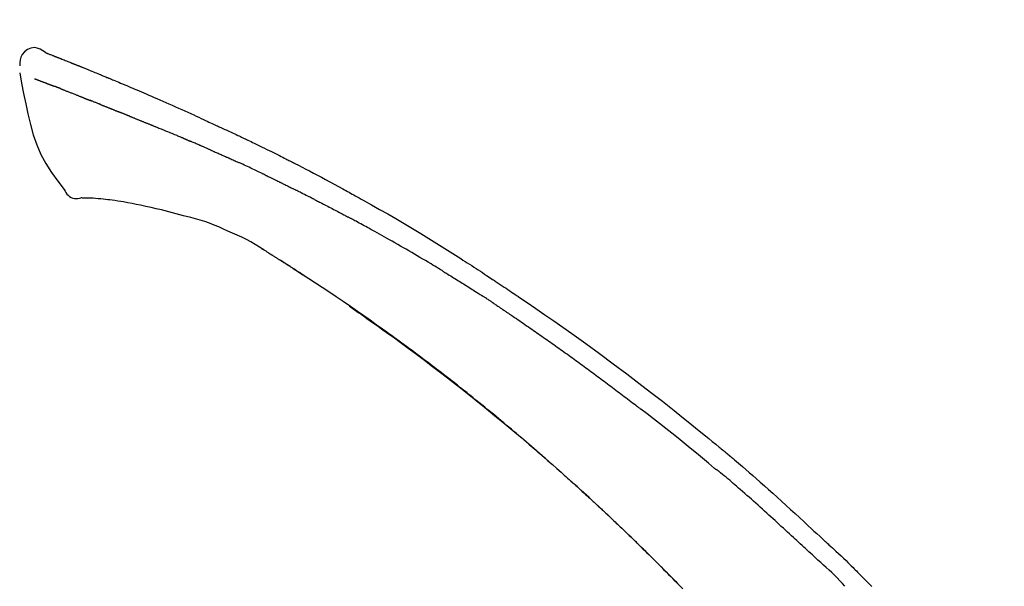
# Model space of a CAD drawing. Units: inches. Extents: x 0 to 26473, y -25 to 8845.
# Drawn here: x 20784 to 20864, y 3135 to 3181 of the extents above; entities that cross this region are included whole.
import ezdxf

# ---------------------------------------------------------------- set-up
doc = ezdxf.new("R2010")
doc.units = ezdxf.units.IN
doc.header["$MEASUREMENT"] = 0
doc.layers.get('DEFPOINTS').update_dxf_attribs({"color": 146})
doc.layers.add('150-機器', color=8, linetype='Continuous')
doc.layers.add('166-寸法B', color=11, linetype='Continuous')
doc.styles.add('KH001', font='txt')
doc.dimstyles.new('KH1xx030', dxfattribs={"dimscale": 30, "dimtxt": 2, "dimasz": 0.6, "dimexe": 0.3, "dimexo": 1.2, "dimgap": 0.5, "dimtad": 3, "dimdec": 1, "dimdsep": 46, "dimlunit": 6, "dimtxsty": 'KH001', "dimblk": 'DOT', "dimcen": 1, "dimdle": 1, "dimclrd": 256, "dimclre": 256, "dimclrt": 256, "dimadec": 0, "dimazin": 0, "dimtfac": 1, "dimtdec": 1, "dimtix": 1, "dimtmove": 2, "dimatfit": 3, "dimldrblk": 'CLOSEDBLANK', "dimfxl": 1, "dimtolj": 1, "dimtzin": 0, "dimlwd": -1, "dimlwe": -1, "dimarcsym": 0})

# ---------------------------------------------------------------- blocks, each defined once
blk = doc.blocks.new('F402_D')
at = {"layer": '150-機器', "color": 13, "linetype": 'Continuous'}
for points in [[(-85.546, 252.867), (-85.76, 253.012), (-85.977, 253.139), (-86.201, 253.231), (-86.435, 253.271), (-86.724, 253.236), (-87.006, 253.119), (-87.255, 252.937), (-87.443, 252.708), (-87.538, 252.5), (-87.592, 252.278), (-87.618, 252.046), (-87.632, 251.808)], [(-85.55, 252.866), (-85.55, 252.868), (-85.549, 252.869), (-85.548, 252.87), (-85.548, 252.871), (-85.54, 252.875), (-85.53, 252.871), (-85.518, 252.863), (-85.505, 252.853), (-85.451, 252.818), (-85.402, 252.801), (-85.355, 252.79), (-85.307, 252.777), (-85.244, 252.753), (-85.182, 252.729), (-85.119, 252.704), (-85.056, 252.68), (-85.009, 252.661), (-84.962, 252.643), (-84.916, 252.624), (-84.869, 252.606), (-84.855, 252.601), (-84.841, 252.595), (-84.828, 252.59), (-84.814, 252.584), (-84.813, 252.584), (-84.811, 252.583), (-84.81, 252.583), (-84.809, 252.582), (-84.808, 252.582), (-84.807, 252.582), (-84.805, 252.581), (-84.804, 252.581), (-84.803, 252.58), (-84.802, 252.58), (-84.801, 252.58), (-84.8, 252.579), (-84.799, 252.579), (-84.798, 252.578), (-84.797, 252.578), (-84.796, 252.577), (-84.795, 252.577), (-84.794, 252.577), (-84.793, 252.576), (-84.792, 252.576), (-84.791, 252.575), (-84.789, 252.575), (-84.788, 252.574), (-84.787, 252.574), (-84.786, 252.574), (-84.785, 252.573), (-84.784, 252.573), (-84.783, 252.572), (-84.782, 252.572), (-84.781, 252.572), (-84.78, 252.571), (-84.779, 252.571), (-84.774, 252.569), (-84.769, 252.567), (-84.764, 252.565), (-84.759, 252.563), (-84.744, 252.557), (-84.729, 252.551), (-84.714, 252.545), (-84.699, 252.54), (-84.673, 252.53), (-84.647, 252.52), (-84.621, 252.51), (-84.595, 252.499), (-84.558, 252.485), (-84.521, 252.47), (-84.484, 252.456), (-84.447, 252.441), (-84.369, 252.411), (-84.291, 252.38), (-84.214, 252.349), (-84.136, 252.318), (-84.036, 252.279), (-83.936, 252.239), (-83.836, 252.199), (-83.737, 252.159), (-83.652, 252.125), (-83.567, 252.091), (-83.482, 252.057), (-83.398, 252.023), (-83.367, 252.01), (-83.336, 251.998), (-83.306, 251.986), (-83.275, 251.973), (-83.273, 251.972), (-83.27, 251.971), (-83.267, 251.97), (-83.264, 251.969), (-83.263, 251.968), (-83.262, 251.968), (-83.261, 251.967), (-83.26, 251.967), (-83.259, 251.967), (-83.258, 251.966), (-83.257, 251.966), (-83.256, 251.965), (-83.255, 251.965), (-83.254, 251.964), (-83.253, 251.964), (-83.251, 251.964), (-83.25, 251.963), (-83.249, 251.963), (-83.248, 251.962), (-83.247, 251.962), (-83.246, 251.961), (-83.245, 251.961), (-83.244, 251.961), (-83.243, 251.96), (-83.234, 251.956), (-83.224, 251.953), (-83.215, 251.949), (-83.206, 251.945), (-83.182, 251.935), (-83.158, 251.926), (-83.134, 251.916), (-83.11, 251.906), (-83.075, 251.892), (-83.04, 251.878), (-83.005, 251.863), (-82.97, 251.849), (-82.937, 251.836), (-82.905, 251.823), (-82.873, 251.811), (-82.841, 251.798), (-82.813, 251.786), (-82.785, 251.775), (-82.757, 251.764), (-82.729, 251.753), (-82.701, 251.741), (-82.673, 251.73), (-82.645, 251.719), (-82.617, 251.708), (-82.569, 251.688), (-82.522, 251.669), (-82.474, 251.65), (-82.427, 251.631), (-82.357, 251.603), (-82.286, 251.574), (-82.216, 251.546), (-82.146, 251.517), (-82.051, 251.479), (-81.956, 251.44), (-81.861, 251.401), (-81.766, 251.363), (-81.649, 251.315), (-81.532, 251.267), (-81.415, 251.219), (-81.298, 251.171), (-81.193, 251.128), (-81.089, 251.084), (-80.985, 251.041), (-80.88, 250.998), (-80.798, 250.964), (-80.715, 250.929), (-80.632, 250.894), (-80.55, 250.86), (-80.504, 250.841), (-80.459, 250.821), (-80.414, 250.802), (-80.368, 250.783), (-80.276, 250.745), (-80.183, 250.706), (-80.091, 250.668), (-79.998, 250.63), (-79.861, 250.573), (-79.724, 250.516), (-79.587, 250.459), (-79.451, 250.402), (-79.281, 250.33), (-79.111, 250.259), (-78.942, 250.187), (-78.773, 250.115), (-78.61, 250.046), (-78.447, 249.977), (-78.284, 249.907), (-78.122, 249.838), (-77.936, 249.759), (-77.75, 249.68), (-77.564, 249.601), (-77.378, 249.521), (-77.16, 249.428), (-76.942, 249.334), (-76.725, 249.24), (-76.507, 249.145), (-76.26, 249.036), (-76.013, 248.927), (-75.766, 248.818), (-75.519, 248.708), (-75.258, 248.592), (-74.997, 248.476), (-74.736, 248.36), (-74.475, 248.244), (-74.233, 248.136), (-73.991, 248.028), (-73.75, 247.92), (-73.509, 247.81), (-73.309, 247.719), (-73.11, 247.626), (-72.911, 247.533), (-72.712, 247.439), (-72.569, 247.372), (-72.427, 247.305), (-72.284, 247.237), (-72.142, 247.17), (-72.028, 247.117), (-71.915, 247.064), (-71.802, 247.012), (-71.689, 246.959), (-71.593, 246.915), (-71.498, 246.872), (-71.403, 246.828), (-71.307, 246.784), (-71.203, 246.737), (-71.1, 246.69), (-70.996, 246.643), (-70.892, 246.596), (-70.776, 246.543), (-70.659, 246.489), (-70.543, 246.436), (-70.427, 246.382), (-70.305, 246.326), (-70.183, 246.269), (-70.062, 246.213), (-69.94, 246.156), (-69.835, 246.107), (-69.73, 246.057), (-69.625, 246.008), (-69.52, 245.958), (-69.421, 245.912), (-69.322, 245.865), (-69.223, 245.818), (-69.124, 245.77), (-68.995, 245.709), (-68.866, 245.647), (-68.737, 245.585), (-68.608, 245.522), (-68.444, 245.443), (-68.28, 245.363), (-68.117, 245.283), (-67.953, 245.203), (-67.766, 245.111), (-67.578, 245.019), (-67.391, 244.926), (-67.204, 244.833), (-67.042, 244.753), (-66.88, 244.672), (-66.718, 244.59), (-66.556, 244.509), (-66.426, 244.444), (-66.296, 244.378), (-66.166, 244.312), (-66.036, 244.246), (-65.955, 244.205), (-65.875, 244.164), (-65.794, 244.123), (-65.713, 244.082), (-65.665, 244.058), (-65.617, 244.033), (-65.569, 244.008), (-65.52, 243.984), (-65.5, 243.973), (-65.479, 243.963), (-65.459, 243.952), (-65.438, 243.942), (-65.405, 243.925), (-65.373, 243.908), (-65.34, 243.891), (-65.307, 243.874), (-65.012, 243.723), (-64.717, 243.573), (-64.423, 243.421), (-64.128, 243.269), (-63.799, 243.097), (-63.47, 242.924), (-63.142, 242.75), (-62.814, 242.575), (-62.464, 242.385), (-62.114, 242.195), (-61.765, 242.004), (-61.415, 241.812), (-61.289, 241.743), (-61.163, 241.674), (-61.037, 241.604), (-60.911, 241.535), (-60.785, 241.465), (-60.659, 241.395), (-60.533, 241.325), (-60.407, 241.255), (-60.244, 241.165), (-60.082, 241.074), (-59.92, 240.983), (-59.757, 240.892), (-59.095, 240.521), (-58.434, 240.15), (-57.773, 239.776), (-57.115, 239.398), (-56.44, 239.003), (-55.768, 238.603), (-55.098, 238.197), (-54.432, 237.787), (-53.785, 237.383), (-53.139, 236.974), (-52.496, 236.564), (-51.852, 236.153), (-51.674, 236.039), (-51.496, 235.925), (-51.318, 235.811), (-51.141, 235.696), (-50.963, 235.582), (-50.785, 235.467), (-50.607, 235.351), (-50.43, 235.236), (-50.26, 235.125), (-50.09, 235.014), (-49.92, 234.903), (-49.751, 234.791), (-49.629, 234.711), (-49.508, 234.631), (-49.386, 234.551), (-49.265, 234.47), (-49.191, 234.421), (-49.118, 234.373), (-49.045, 234.324), (-48.971, 234.275), (-48.81, 234.168), (-48.649, 234.061), (-48.489, 233.954), (-48.328, 233.847), (-48.178, 233.746), (-48.029, 233.646), (-47.879, 233.545), (-47.73, 233.444), (-47.592, 233.35), (-47.454, 233.257), (-47.316, 233.163), (-47.178, 233.069)], [(-85.486, 252.845), (-85.474, 252.841), (-85.463, 252.836), (-85.452, 252.832), (-85.441, 252.828), (-85.408, 252.815), (-85.374, 252.803), (-85.341, 252.79), (-85.307, 252.777), (-85.244, 252.753), (-85.182, 252.728), (-85.119, 252.704), (-85.056, 252.68), (-85.009, 252.661), (-84.962, 252.643), (-84.916, 252.624), (-84.869, 252.606), (-84.855, 252.601), (-84.841, 252.595), (-84.828, 252.59), (-84.814, 252.584), (-84.813, 252.584), (-84.811, 252.583), (-84.81, 252.583), (-84.809, 252.582), (-84.808, 252.582), (-84.807, 252.582), (-84.805, 252.581), (-84.804, 252.581), (-84.803, 252.58), (-84.802, 252.58), (-84.801, 252.58), (-84.8, 252.579), (-84.799, 252.579), (-84.798, 252.578), (-84.797, 252.578), (-84.796, 252.577), (-84.795, 252.577), (-84.794, 252.577), (-84.793, 252.576), (-84.792, 252.576), (-84.791, 252.575), (-84.789, 252.575), (-84.788, 252.574), (-84.787, 252.574), (-84.786, 252.574), (-84.785, 252.573), (-84.784, 252.573), (-84.783, 252.572), (-84.782, 252.572), (-84.781, 252.572), (-84.78, 252.571), (-84.779, 252.571), (-84.774, 252.569), (-84.769, 252.567), (-84.764, 252.565), (-84.759, 252.563), (-84.744, 252.557), (-84.729, 252.551), (-84.714, 252.545), (-84.699, 252.54), (-84.673, 252.53), (-84.647, 252.52), (-84.621, 252.51), (-84.595, 252.499), (-84.558, 252.485), (-84.521, 252.47), (-84.484, 252.456), (-84.447, 252.441), (-84.413, 252.428), (-84.379, 252.415), (-84.346, 252.401), (-84.312, 252.388), (-84.288, 252.379), (-84.264, 252.369), (-84.24, 252.36), (-84.216, 252.35), (-84.215, 252.35), (-84.214, 252.349), (-84.213, 252.349), (-84.212, 252.348)], [(-87.629, 251.22), (-87.473, 250.389), (-87.313, 249.557), (-87.145, 248.725), (-86.964, 247.892), (-86.763, 247.047), (-86.53, 246.21), (-86.251, 245.393), (-85.91, 244.605), (-85.503, 243.86), (-85.041, 243.144), (-84.541, 242.447), (-84.022, 241.76)], [(-86.418, 250.752), (-86.406, 250.748), (-86.395, 250.743), (-86.384, 250.739), (-86.372, 250.734), (-86.349, 250.726), (-86.327, 250.717), (-86.304, 250.708), (-86.281, 250.699), (-86.244, 250.685), (-86.207, 250.67), (-86.17, 250.656), (-86.133, 250.642), (-86.094, 250.627), (-86.055, 250.612), (-86.015, 250.596), (-85.976, 250.581), (-85.934, 250.565), (-85.892, 250.549), (-85.851, 250.533), (-85.809, 250.517), (-85.764, 250.5), (-85.72, 250.483), (-85.676, 250.466), (-85.631, 250.449), (-85.594, 250.434), (-85.556, 250.42), (-85.519, 250.406), (-85.482, 250.391), (-85.453, 250.38), (-85.423, 250.369), (-85.394, 250.357), (-85.365, 250.346), (-85.345, 250.338), (-85.325, 250.331), (-85.304, 250.323), (-85.284, 250.315), (-85.263, 250.307), (-85.241, 250.299), (-85.22, 250.291), (-85.199, 250.283), (-85.184, 250.277), (-85.169, 250.271), (-85.154, 250.266), (-85.139, 250.26), (-85.132, 250.257), (-85.124, 250.254), (-85.117, 250.252), (-85.109, 250.249)], [(-85.109, 250.249), (-85.101, 250.246), (-85.093, 250.243), (-85.085, 250.24), (-85.077, 250.236), (-85.06, 250.23), (-85.043, 250.224), (-85.027, 250.218), (-85.01, 250.211), (-84.984, 250.201), (-84.958, 250.192), (-84.932, 250.182), (-84.906, 250.172), (-84.889, 250.165), (-84.871, 250.159), (-84.853, 250.152), (-84.835, 250.145), (-84.826, 250.142), (-84.816, 250.138), (-84.807, 250.135), (-84.798, 250.131)], [(-84.296, 249.936), (-84.305, 249.94), (-84.314, 249.943), (-84.323, 249.947), (-84.332, 249.95), (-84.35, 249.957), (-84.368, 249.964), (-84.386, 249.971), (-84.404, 249.978), (-84.43, 249.988), (-84.456, 249.999), (-84.482, 250.009), (-84.508, 250.019), (-84.533, 250.029), (-84.558, 250.038), (-84.583, 250.048), (-84.609, 250.058), (-84.633, 250.067), (-84.657, 250.077), (-84.681, 250.086), (-84.705, 250.095), (-84.721, 250.101), (-84.736, 250.107), (-84.752, 250.113), (-84.767, 250.119), (-84.775, 250.122), (-84.783, 250.125), (-84.79, 250.128), (-84.798, 250.131)], [(-84.296, 249.936), (-84.28, 249.93), (-84.263, 249.923), (-84.247, 249.917), (-84.23, 249.911), (-84.197, 249.897), (-84.163, 249.884), (-84.13, 249.871), (-84.097, 249.858), (-84.044, 249.838), (-83.991, 249.817), (-83.938, 249.796), (-83.885, 249.775), (-83.829, 249.753), (-83.773, 249.731), (-83.717, 249.709), (-83.661, 249.687), (-83.601, 249.664), (-83.541, 249.64), (-83.482, 249.616), (-83.422, 249.593), (-83.359, 249.568), (-83.295, 249.543), (-83.232, 249.518), (-83.169, 249.492), (-83.112, 249.47), (-83.056, 249.448), (-83, 249.425), (-82.944, 249.403), (-82.897, 249.384), (-82.85, 249.366), (-82.803, 249.347), (-82.756, 249.328), (-82.721, 249.314), (-82.686, 249.3), (-82.65, 249.286), (-82.615, 249.271), (-82.581, 249.258), (-82.547, 249.244), (-82.514, 249.231), (-82.48, 249.217), (-82.458, 249.208), (-82.436, 249.199), (-82.414, 249.19), (-82.392, 249.182), (-82.381, 249.177), (-82.37, 249.173), (-82.36, 249.169), (-82.349, 249.164)], [(-82.349, 249.164), (-82.341, 249.161), (-82.334, 249.158), (-82.326, 249.155), (-82.318, 249.152), (-82.302, 249.145), (-82.286, 249.139), (-82.27, 249.132), (-82.253, 249.125), (-82.227, 249.115), (-82.201, 249.104), (-82.175, 249.094), (-82.149, 249.083), (-82.119, 249.072), (-82.089, 249.06), (-82.059, 249.049), (-82.03, 249.037), (-82.008, 249.029), (-81.987, 249.021), (-81.966, 249.013), (-81.944, 249.004), (-81.933, 249), (-81.922, 248.996), (-81.91, 248.991), (-81.899, 248.987)], [(-81.041, 248.644), (-81.054, 248.649), (-81.066, 248.654), (-81.079, 248.659), (-81.092, 248.664), (-81.118, 248.674), (-81.144, 248.685), (-81.17, 248.695), (-81.196, 248.705), (-81.247, 248.725), (-81.298, 248.746), (-81.35, 248.766), (-81.401, 248.786), (-81.46, 248.809), (-81.52, 248.832), (-81.579, 248.856), (-81.638, 248.879), (-81.683, 248.898), (-81.728, 248.916), (-81.773, 248.935), (-81.818, 248.954), (-81.838, 248.962), (-81.858, 248.97), (-81.879, 248.979), (-81.899, 248.987)], [(-81.041, 248.644), (-81.024, 248.637), (-81.006, 248.63), (-80.989, 248.623), (-80.972, 248.616), (-80.939, 248.603), (-80.905, 248.59), (-80.872, 248.577), (-80.839, 248.564), (-80.79, 248.544), (-80.741, 248.525), (-80.693, 248.505), (-80.644, 248.486), (-80.598, 248.468), (-80.553, 248.45), (-80.507, 248.431), (-80.462, 248.413), (-80.433, 248.401), (-80.403, 248.389), (-80.374, 248.378), (-80.344, 248.366), (-80.33, 248.36), (-80.316, 248.355), (-80.302, 248.349), (-80.288, 248.343)], [(-80.288, 248.343), (-80.272, 248.337), (-80.256, 248.33), (-80.24, 248.324), (-80.224, 248.317), (-80.193, 248.305), (-80.163, 248.293), (-80.133, 248.281), (-80.103, 248.268), (-80.06, 248.251), (-80.017, 248.234), (-79.974, 248.216), (-79.931, 248.199), (-79.894, 248.184), (-79.858, 248.169), (-79.821, 248.154), (-79.784, 248.139), (-79.761, 248.13), (-79.738, 248.12), (-79.716, 248.111), (-79.693, 248.102), (-79.683, 248.098), (-79.672, 248.093), (-79.662, 248.089), (-79.652, 248.085)], [(-78.72, 247.71), (-78.733, 247.715), (-78.746, 247.72), (-78.759, 247.726), (-78.772, 247.731), (-78.799, 247.742), (-78.825, 247.752), (-78.851, 247.763), (-78.878, 247.773), (-78.917, 247.789), (-78.956, 247.805), (-78.995, 247.821), (-79.035, 247.837), (-79.074, 247.852), (-79.113, 247.868), (-79.152, 247.884), (-79.191, 247.899), (-79.229, 247.915), (-79.268, 247.93), (-79.307, 247.946), (-79.345, 247.962), (-79.384, 247.977), (-79.422, 247.993), (-79.461, 248.008), (-79.499, 248.023), (-79.525, 248.034), (-79.55, 248.044), (-79.576, 248.054), (-79.601, 248.064), (-79.614, 248.07), (-79.626, 248.075), (-79.639, 248.08), (-79.652, 248.085)], [(-78.72, 247.71), (-78.705, 247.704), (-78.69, 247.698), (-78.675, 247.692), (-78.66, 247.686), (-78.63, 247.674), (-78.6, 247.662), (-78.57, 247.649), (-78.54, 247.637), (-78.494, 247.619), (-78.449, 247.601), (-78.404, 247.583), (-78.358, 247.564), (-78.313, 247.546), (-78.267, 247.528), (-78.222, 247.509), (-78.176, 247.491), (-78.13, 247.472), (-78.084, 247.454), (-78.038, 247.436), (-77.992, 247.417), (-77.946, 247.398), (-77.9, 247.38), (-77.854, 247.361), (-77.807, 247.343), (-77.761, 247.324), (-77.714, 247.305), (-77.668, 247.287), (-77.621, 247.268), (-77.575, 247.249), (-77.528, 247.23), (-77.481, 247.211), (-77.434, 247.193), (-77.387, 247.174), (-77.34, 247.155), (-77.293, 247.136), (-77.246, 247.117), (-77.199, 247.098), (-77.152, 247.079), (-77.104, 247.06), (-77.057, 247.041), (-77.025, 247.028), (-76.994, 247.015), (-76.962, 247.003), (-76.93, 246.99), (-76.914, 246.983), (-76.898, 246.977), (-76.882, 246.971), (-76.867, 246.964)], [(-76.867, 246.964), (-76.843, 246.955), (-76.818, 246.945), (-76.794, 246.935), (-76.77, 246.926), (-76.722, 246.906), (-76.674, 246.887), (-76.626, 246.868), (-76.578, 246.848), (-76.496, 246.815), (-76.415, 246.781), (-76.333, 246.748), (-76.252, 246.714), (-76.154, 246.674), (-76.056, 246.634), (-75.958, 246.594), (-75.859, 246.554), (-75.745, 246.506), (-75.63, 246.459), (-75.514, 246.412), (-75.399, 246.365), (-75.292, 246.322), (-75.185, 246.278), (-75.078, 246.234), (-74.971, 246.19), (-74.896, 246.159), (-74.82, 246.127), (-74.745, 246.095), (-74.669, 246.065), (-74.624, 246.048), (-74.58, 246.03), (-74.536, 246.013), (-74.492, 245.994), (-74.464, 245.981), (-74.436, 245.968), (-74.408, 245.954), (-74.38, 245.941), (-74.361, 245.932), (-74.342, 245.924), (-74.323, 245.915), (-74.304, 245.907), (-74.295, 245.903), (-74.285, 245.898), (-74.276, 245.894), (-74.266, 245.89)], [(-74.266, 245.89), (-74.253, 245.884), (-74.24, 245.878), (-74.227, 245.872), (-74.214, 245.866), (-74.188, 245.855), (-74.162, 245.843), (-74.136, 245.831), (-74.11, 245.82), (-74.07, 245.802), (-74.031, 245.784), (-73.992, 245.767), (-73.952, 245.75), (-73.926, 245.738), (-73.899, 245.727), (-73.873, 245.715), (-73.847, 245.704), (-73.833, 245.698), (-73.82, 245.692), (-73.807, 245.686), (-73.794, 245.68)], [(-72.852, 245.274), (-72.892, 245.291), (-72.931, 245.308), (-72.97, 245.325), (-73.009, 245.342), (-73.088, 245.376), (-73.166, 245.411), (-73.245, 245.445), (-73.323, 245.479), (-73.402, 245.512), (-73.48, 245.546), (-73.559, 245.58), (-73.637, 245.613), (-73.676, 245.63), (-73.715, 245.647), (-73.755, 245.664), (-73.794, 245.68)], [(-72.132, 244.961), (-72.176, 244.98), (-72.22, 244.999), (-72.264, 245.018), (-72.308, 245.037), (-72.368, 245.063), (-72.428, 245.089), (-72.488, 245.115), (-72.548, 245.142), (-72.608, 245.168), (-72.668, 245.194), (-72.728, 245.22), (-72.788, 245.246), (-72.804, 245.253), (-72.82, 245.26), (-72.836, 245.267), (-72.852, 245.274)], [(-72.132, 244.961), (-72.109, 244.951), (-72.085, 244.94), (-72.062, 244.93), (-72.039, 244.92), (-71.989, 244.899), (-71.94, 244.877), (-71.891, 244.856), (-71.842, 244.835), (-71.765, 244.801), (-71.688, 244.767), (-71.611, 244.734), (-71.534, 244.7), (-71.45, 244.663), (-71.366, 244.626), (-71.282, 244.589), (-71.198, 244.552), (-71.139, 244.526), (-71.081, 244.5), (-71.023, 244.474), (-70.964, 244.448), (-70.934, 244.435), (-70.904, 244.421), (-70.873, 244.408), (-70.843, 244.394)], [(-70.843, 244.394), (-70.801, 244.375), (-70.759, 244.357), (-70.717, 244.338), (-70.675, 244.319), (-70.587, 244.28), (-70.499, 244.241), (-70.412, 244.201), (-70.324, 244.162), (-70.236, 244.122), (-70.148, 244.082), (-70.061, 244.042), (-69.973, 244.002), (-69.927, 243.981), (-69.882, 243.96), (-69.836, 243.939), (-69.79, 243.918)], [(-67.682, 242.923), (-67.707, 242.935), (-67.732, 242.947), (-67.756, 242.959), (-67.781, 242.97), (-67.828, 242.993), (-67.875, 243.015), (-67.921, 243.038), (-67.968, 243.06), (-68.081, 243.115), (-68.195, 243.17), (-68.308, 243.224), (-68.422, 243.279), (-68.572, 243.351), (-68.723, 243.424), (-68.873, 243.495), (-69.024, 243.566), (-69.154, 243.626), (-69.283, 243.686), (-69.412, 243.745), (-69.542, 243.804), (-69.604, 243.832), (-69.666, 243.861), (-69.728, 243.89), (-69.79, 243.918)], [(-67.682, 242.923), (-67.65, 242.907), (-67.618, 242.892), (-67.585, 242.876), (-67.553, 242.86), (-67.484, 242.827), (-67.416, 242.794), (-67.347, 242.761), (-67.279, 242.728), (-67.171, 242.676), (-67.063, 242.623), (-66.954, 242.571), (-66.846, 242.518), (-66.771, 242.481), (-66.695, 242.443), (-66.619, 242.406), (-66.544, 242.368), (-66.504, 242.349), (-66.464, 242.329), (-66.424, 242.31), (-66.385, 242.29)], [(-66.385, 242.29), (-66.342, 242.269), (-66.3, 242.248), (-66.258, 242.227), (-66.216, 242.206), (-66.127, 242.163), (-66.039, 242.119), (-65.951, 242.075), (-65.863, 242.031), (-65.775, 241.987), (-65.688, 241.943), (-65.6, 241.898), (-65.512, 241.854), (-65.467, 241.83), (-65.421, 241.807), (-65.375, 241.784), (-65.33, 241.761)], [(-84.022, 241.76), (-83.956, 241.633), (-83.885, 241.509), (-83.805, 241.394), (-83.712, 241.29), (-83.594, 241.196), (-83.462, 241.121), (-83.32, 241.068), (-83.172, 241.039), (-83.044, 241.034), (-82.916, 241.044), (-82.788, 241.063), (-82.661, 241.088)], [(-63.713, 240.947), (-63.758, 240.97), (-63.803, 240.992), (-63.847, 241.015), (-63.892, 241.038), (-63.981, 241.083), (-64.071, 241.129), (-64.16, 241.174), (-64.25, 241.219), (-64.384, 241.287), (-64.519, 241.355), (-64.654, 241.423), (-64.789, 241.49), (-64.879, 241.535), (-64.969, 241.58), (-65.059, 241.625), (-65.149, 241.67), (-65.194, 241.692), (-65.239, 241.714), (-65.284, 241.737), (-65.329, 241.759)], [(-82.174, 241.058), (-82.198, 241.059), (-82.221, 241.06), (-82.245, 241.061), (-82.269, 241.062), (-82.308, 241.064), (-82.347, 241.065), (-82.386, 241.067), (-82.425, 241.068), (-82.466, 241.068), (-82.506, 241.068), (-82.547, 241.069), (-82.589, 241.074), (-82.604, 241.079), (-82.619, 241.083), (-82.634, 241.084), (-82.65, 241.077), (-82.652, 241.075), (-82.655, 241.073), (-82.657, 241.073), (-82.658, 241.073), (-82.658, 241.074), (-82.659, 241.075), (-82.659, 241.077), (-82.659, 241.079)], [(-80.849, 240.969), (-81.057, 240.993), (-81.266, 241.016), (-81.474, 241.035), (-81.683, 241.048), (-81.804, 241.053), (-81.925, 241.056), (-82.046, 241.057), (-82.167, 241.058)], [(-79.206, 240.75), (-79.439, 240.789), (-79.672, 240.827), (-79.906, 240.863), (-80.14, 240.895), (-80.317, 240.916), (-80.494, 240.935), (-80.671, 240.952), (-80.849, 240.969)], [(-77.827, 240.487), (-78.172, 240.553), (-78.517, 240.619), (-78.862, 240.684), (-79.206, 240.75)], [(-76.12, 240.098), (-76.547, 240.195), (-76.974, 240.293), (-77.401, 240.39), (-77.827, 240.487)], [(-63.713, 240.947), (-63.674, 240.927), (-63.634, 240.906), (-63.594, 240.886), (-63.554, 240.866), (-63.474, 240.825), (-63.394, 240.785), (-63.315, 240.744), (-63.235, 240.703), (-63.116, 240.642), (-62.997, 240.581), (-62.878, 240.519), (-62.759, 240.458), (-62.64, 240.396), (-62.522, 240.335), (-62.403, 240.273), (-62.285, 240.212), (-62.167, 240.15), (-62.049, 240.088), (-61.931, 240.027), (-61.813, 239.965), (-61.696, 239.903), (-61.578, 239.841), (-61.461, 239.779), (-61.344, 239.717), (-61.266, 239.676), (-61.188, 239.634), (-61.11, 239.592), (-61.032, 239.551), (-60.993, 239.53), (-60.954, 239.509), (-60.915, 239.489), (-60.877, 239.468)], [(-73.755, 239.479), (-74.346, 239.634), (-74.937, 239.789), (-75.529, 239.943), (-76.12, 240.098)], [(-70.735, 238.383), (-71.107, 238.554), (-71.481, 238.721), (-71.857, 238.879), (-72.238, 239.026), (-72.612, 239.153), (-72.991, 239.268), (-73.372, 239.376), (-73.755, 239.479)], [(-53.369, 235.18), (-53.443, 235.225), (-53.517, 235.27), (-53.592, 235.315), (-53.666, 235.36), (-53.815, 235.451), (-53.963, 235.541), (-54.112, 235.631), (-54.261, 235.721), (-54.484, 235.855), (-54.708, 235.988), (-54.933, 236.121), (-55.157, 236.253), (-55.382, 236.386), (-55.607, 236.518), (-55.831, 236.649), (-56.057, 236.78), (-56.282, 236.911), (-56.508, 237.041), (-56.733, 237.171), (-56.959, 237.3), (-57.185, 237.43), (-57.412, 237.558), (-57.638, 237.687), (-57.865, 237.815), (-58.06, 237.924), (-58.254, 238.033), (-58.449, 238.142), (-58.644, 238.25), (-58.807, 238.341), (-58.97, 238.431), (-59.134, 238.521), (-59.297, 238.611), (-59.428, 238.683), (-59.559, 238.754), (-59.69, 238.826), (-59.822, 238.898), (-59.953, 238.97), (-60.085, 239.041), (-60.216, 239.113), (-60.348, 239.184), (-60.436, 239.231), (-60.524, 239.279), (-60.612, 239.326), (-60.7, 239.373), (-60.744, 239.397), (-60.788, 239.42), (-60.833, 239.444), (-60.877, 239.468)], [(-67.825, 236.858), (-68.172, 237.079), (-68.521, 237.295), (-68.874, 237.504), (-69.233, 237.702), (-69.602, 237.886), (-69.976, 238.058), (-70.355, 238.222), (-70.736, 238.383)], [(-67.448, 236.626), (-67.497, 236.657), (-67.547, 236.688), (-67.596, 236.719), (-67.646, 236.751), (-67.696, 236.781), (-67.746, 236.812), (-67.796, 236.842), (-67.847, 236.873), (-67.897, 236.903), (-67.948, 236.933), (-67.999, 236.962), (-68.049, 236.992)], [(-67.448, 236.626), (-67.442, 236.622), (-67.436, 236.618), (-67.43, 236.615), (-67.425, 236.611), (-67.414, 236.605), (-67.404, 236.598), (-67.393, 236.592), (-67.383, 236.585), (-67.369, 236.576), (-67.355, 236.567), (-67.341, 236.558), (-67.327, 236.549), (-67.316, 236.543), (-67.304, 236.536), (-67.293, 236.529), (-67.282, 236.522), (-67.263, 236.51), (-67.244, 236.497), (-67.225, 236.485), (-67.206, 236.473), (-67.178, 236.456), (-67.15, 236.438), (-67.122, 236.42), (-67.094, 236.403), (-67.056, 236.379), (-67.019, 236.355), (-66.981, 236.331), (-66.943, 236.307), (-66.906, 236.283), (-66.868, 236.26), (-66.831, 236.236), (-66.793, 236.212), (-66.756, 236.189), (-66.719, 236.165), (-66.682, 236.141), (-66.645, 236.118), (-66.608, 236.094), (-66.571, 236.071), (-66.534, 236.047), (-66.497, 236.024), (-66.459, 235.999), (-66.42, 235.975), (-66.382, 235.95), (-66.343, 235.925), (-66.317, 235.909), (-66.29, 235.892), (-66.264, 235.875), (-66.238, 235.858), (-66.224, 235.849), (-66.209, 235.84), (-66.195, 235.831), (-66.181, 235.822)], [(-66.234, 235.856), (-66.26, 235.872), (-66.286, 235.889), (-66.313, 235.906), (-66.339, 235.923), (-66.365, 235.939), (-66.391, 235.956), (-66.417, 235.973), (-66.444, 235.99), (-66.47, 236.006), (-66.496, 236.023), (-66.522, 236.04), (-66.549, 236.057)], [(-65.468, 235.363), (-65.476, 235.367), (-65.483, 235.372), (-65.49, 235.377), (-65.497, 235.382), (-65.561, 235.422), (-65.624, 235.463), (-65.687, 235.504), (-65.751, 235.545), (-65.841, 235.603), (-65.931, 235.661), (-66.021, 235.719), (-66.111, 235.777), (-66.193, 235.83), (-66.276, 235.883), (-66.359, 235.936), (-66.442, 235.989), (-66.469, 236.005), (-66.495, 236.022), (-66.522, 236.039), (-66.548, 236.056)], [(-44.685, 219.671), (-44.737, 219.717), (-44.79, 219.763), (-44.842, 219.809), (-44.895, 219.855), (-45.013, 219.959), (-45.132, 220.063), (-45.25, 220.166), (-45.369, 220.269), (-45.556, 220.431), (-45.742, 220.593), (-45.929, 220.755), (-46.116, 220.916), (-46.317, 221.089), (-46.519, 221.263), (-46.721, 221.435), (-46.923, 221.608), (-47.127, 221.782), (-47.331, 221.955), (-47.536, 222.129), (-47.741, 222.302), (-47.948, 222.476), (-48.155, 222.65), (-48.362, 222.824), (-48.57, 222.997), (-48.78, 223.172), (-48.99, 223.346), (-49.2, 223.52), (-49.411, 223.693), (-49.65, 223.89), (-49.89, 224.087), (-50.13, 224.283), (-50.371, 224.478), (-50.62, 224.68), (-50.869, 224.881), (-51.119, 225.081), (-51.369, 225.281), (-51.618, 225.479), (-51.866, 225.676), (-52.115, 225.873), (-52.365, 226.07), (-52.585, 226.243), (-52.806, 226.415), (-53.027, 226.587), (-53.248, 226.759), (-53.436, 226.904), (-53.624, 227.049), (-53.813, 227.193), (-54.001, 227.337), (-54.166, 227.463), (-54.332, 227.589), (-54.497, 227.714), (-54.663, 227.839), (-54.805, 227.946), (-54.947, 228.052), (-55.089, 228.159), (-55.231, 228.265), (-55.374, 228.372), (-55.517, 228.478), (-55.661, 228.585), (-55.804, 228.691), (-55.962, 228.807), (-56.119, 228.923), (-56.277, 229.039), (-56.435, 229.154), (-56.634, 229.3), (-56.833, 229.445), (-57.032, 229.59), (-57.232, 229.735), (-57.473, 229.91), (-57.715, 230.085), (-57.957, 230.259), (-58.2, 230.433), (-58.702, 230.792), (-59.205, 231.15), (-59.709, 231.506), (-60.214, 231.861), (-60.795, 232.264), (-61.378, 232.665), (-61.962, 233.062), (-62.549, 233.456), (-63.085, 233.813), (-63.623, 234.167), (-64.162, 234.519), (-64.702, 234.87), (-64.934, 235.02), (-65.166, 235.17), (-65.398, 235.319), (-65.63, 235.469), (-65.696, 235.511), (-65.762, 235.554), (-65.828, 235.596), (-65.895, 235.639), (-65.919, 235.654), (-65.943, 235.67), (-65.967, 235.685), (-65.992, 235.701), (-65.994, 235.702), (-65.996, 235.704), (-65.998, 235.705), (-66, 235.707), (-66.001, 235.707), (-66.002, 235.708), (-66.003, 235.708), (-66.004, 235.709), (-66.005, 235.71), (-66.006, 235.71), (-66.007, 235.711), (-66.008, 235.712), (-66.01, 235.713), (-66.012, 235.714), (-66.014, 235.715), (-66.016, 235.716), (-66.031, 235.726), (-66.046, 235.736), (-66.062, 235.746), (-66.077, 235.755), (-66.092, 235.765), (-66.107, 235.775), (-66.123, 235.784), (-66.138, 235.794), (-66.15, 235.802), (-66.162, 235.81), (-66.175, 235.818), (-66.187, 235.826)], [(-65.469, 235.363), (-65.469, 235.363), (-65.469, 235.363), (-65.469, 235.363), (-65.469, 235.363), (-65.469, 235.363), (-65.469, 235.363), (-65.469, 235.363), (-65.469, 235.363)], [(-65.468, 235.363), (-65.466, 235.361), (-65.464, 235.36), (-65.462, 235.358), (-65.459, 235.357), (-65.42, 235.332), (-65.381, 235.306), (-65.342, 235.281), (-65.303, 235.256), (-65.229, 235.207), (-65.154, 235.159), (-65.079, 235.11), (-65.004, 235.061), (-64.916, 235.004), (-64.828, 234.947), (-64.74, 234.889), (-64.652, 234.831), (-64.601, 234.798), (-64.549, 234.764), (-64.498, 234.73), (-64.447, 234.697), (-64.431, 234.686), (-64.416, 234.676), (-64.4, 234.666), (-64.385, 234.656)], [(-53.369, 235.18), (-53.33, 235.156), (-53.291, 235.133), (-53.252, 235.109), (-53.213, 235.085), (-53.135, 235.037), (-53.057, 234.99), (-52.979, 234.942), (-52.901, 234.895), (-52.784, 234.823), (-52.668, 234.751), (-52.551, 234.679), (-52.435, 234.607), (-52.318, 234.535), (-52.202, 234.463), (-52.085, 234.39), (-51.969, 234.318), (-51.853, 234.245), (-51.737, 234.172), (-51.62, 234.099), (-51.504, 234.026), (-51.388, 233.953), (-51.272, 233.88), (-51.157, 233.807), (-51.041, 233.733), (-50.925, 233.66), (-50.809, 233.586), (-50.694, 233.513), (-50.578, 233.439), (-50.501, 233.389), (-50.424, 233.34), (-50.347, 233.29), (-50.271, 233.241), (-50.232, 233.216), (-50.194, 233.191), (-50.155, 233.167), (-50.117, 233.142)], [(-49.289, 232.599), (-49.312, 232.614), (-49.335, 232.63), (-49.358, 232.645), (-49.381, 232.66), (-49.426, 232.69), (-49.472, 232.721), (-49.518, 232.751), (-49.564, 232.782), (-49.633, 232.827), (-49.702, 232.872), (-49.771, 232.917), (-49.84, 232.963), (-49.886, 232.992), (-49.932, 233.022), (-49.978, 233.052), (-50.025, 233.082), (-50.048, 233.097), (-50.071, 233.112), (-50.094, 233.127), (-50.117, 233.142)], [(-49.289, 232.599), (-49.259, 232.579), (-49.23, 232.559), (-49.2, 232.54), (-49.17, 232.52), (-49.11, 232.48), (-49.049, 232.439), (-48.988, 232.399), (-48.928, 232.358), (-48.834, 232.296), (-48.741, 232.233), (-48.648, 232.17), (-48.555, 232.107), (-48.492, 232.064), (-48.428, 232.021), (-48.365, 231.977), (-48.301, 231.934), (-48.269, 231.912), (-48.236, 231.89), (-48.204, 231.868), (-48.171, 231.846)], [(-47.185, 233.071), (-46.829, 232.829), (-46.474, 232.588), (-46.118, 232.347), (-45.763, 232.104), (-45.029, 231.6), (-44.297, 231.092), (-43.568, 230.581), (-42.841, 230.067), (-41.715, 229.261), (-40.596, 228.446), (-39.483, 227.623), (-38.376, 226.793), (-37.41, 226.059), (-36.449, 225.32), (-35.492, 224.576), (-34.54, 223.824), (-33.901, 223.315), (-33.265, 222.803), (-32.63, 222.289), (-31.997, 221.772), (-31.72, 221.546), (-31.444, 221.32), (-31.168, 221.093), (-30.893, 220.866), (-30.804, 220.792), (-30.715, 220.719), (-30.626, 220.645), (-30.537, 220.572), (-30.492, 220.535), (-30.447, 220.498), (-30.403, 220.461), (-30.358, 220.424), (-30.337, 220.407), (-30.317, 220.389), (-30.296, 220.372), (-30.275, 220.355), (-30.266, 220.348), (-30.257, 220.34), (-30.249, 220.333), (-30.24, 220.326), (-30.237, 220.324), (-30.234, 220.321), (-30.232, 220.319), (-30.229, 220.317), (-30.227, 220.315), (-30.226, 220.314), (-30.225, 220.313), (-30.224, 220.312), (-30.221, 220.31), (-30.218, 220.307), (-30.215, 220.305), (-30.212, 220.302), (-30.192, 220.286), (-30.172, 220.27), (-30.152, 220.253), (-30.133, 220.237), (-30.108, 220.217), (-30.084, 220.197), (-30.06, 220.177), (-30.035, 220.157), (-30.011, 220.136), (-29.986, 220.116), (-29.961, 220.095), (-29.937, 220.075), (-29.929, 220.069), (-29.922, 220.063), (-29.914, 220.057), (-29.907, 220.05), (-29.906, 220.05), (-29.905, 220.049), (-29.904, 220.048), (-29.903, 220.047), (-29.902, 220.046), (-29.901, 220.046), (-29.901, 220.045), (-29.9, 220.044), (-29.899, 220.044), (-29.898, 220.043), (-29.897, 220.042), (-29.896, 220.041), (-29.895, 220.041), (-29.894, 220.04), (-29.894, 220.039), (-29.893, 220.038), (-29.892, 220.038), (-29.891, 220.037), (-29.89, 220.036), (-29.889, 220.035), (-29.888, 220.035), (-29.887, 220.034), (-29.886, 220.033), (-29.886, 220.033), (-29.823, 219.98), (-29.76, 219.928), (-29.697, 219.876), (-29.634, 219.823), (-29.475, 219.69), (-29.317, 219.557), (-29.159, 219.423), (-29.001, 219.289), (-28.721, 219.049), (-28.443, 218.809), (-28.165, 218.567), (-27.888, 218.324), (-27.55, 218.026), (-27.214, 217.727), (-26.879, 217.427), (-26.544, 217.125), (-26.179, 216.794), (-25.815, 216.463), (-25.451, 216.13), (-25.088, 215.797), (-24.731, 215.469), (-24.375, 215.14), (-24.019, 214.811), (-23.663, 214.482), (-23.429, 214.266), (-23.194, 214.05), (-22.96, 213.835), (-22.726, 213.619), (-22.613, 213.515), (-22.5, 213.411), (-22.388, 213.307), (-22.275, 213.203)], [(-60.899, 232.305), (-60.897, 232.304), (-60.894, 232.302), (-60.892, 232.301), (-60.89, 232.299), (-60.792, 232.231), (-60.694, 232.164), (-60.597, 232.096), (-60.499, 232.029), (-60.309, 231.897), (-60.12, 231.765), (-59.93, 231.633), (-59.741, 231.5), (-59.466, 231.306), (-59.191, 231.112), (-58.917, 230.917), (-58.643, 230.722), (-58.173, 230.386), (-57.704, 230.05), (-57.236, 229.712), (-56.769, 229.373), (-56.106, 228.888), (-55.445, 228.399), (-54.787, 227.907), (-54.131, 227.412), (-53.282, 226.762), (-52.437, 226.106), (-51.597, 225.444), (-50.76, 224.778), (-49.929, 224.11), (-49.101, 223.436), (-48.279, 222.758), (-47.461, 222.073), (-46.874, 221.576), (-46.289, 221.076), (-45.708, 220.573), (-45.128, 220.067), (-44.773, 219.755), (-44.419, 219.442), (-44.065, 219.128), (-43.712, 218.814), (-43.579, 218.696), (-43.447, 218.578), (-43.314, 218.46), (-43.182, 218.342), (-43.049, 218.223), (-42.916, 218.104), (-42.784, 217.985), (-42.652, 217.865), (-42.519, 217.746), (-42.387, 217.626), (-42.255, 217.506), (-42.122, 217.386), (-41.99, 217.266), (-41.858, 217.145), (-41.726, 217.024), (-41.594, 216.903), (-41.49, 216.808), (-41.387, 216.713), (-41.283, 216.618), (-41.18, 216.522), (-41.101, 216.45), (-41.023, 216.377), (-40.945, 216.305), (-40.866, 216.232), (-40.81, 216.18), (-40.753, 216.127), (-40.697, 216.075), (-40.64, 216.022), (-40.573, 215.96), (-40.507, 215.898), (-40.44, 215.836), (-40.374, 215.774), (-40.297, 215.702), (-40.22, 215.631), (-40.144, 215.559), (-40.067, 215.487), (-39.98, 215.406), (-39.894, 215.325), (-39.807, 215.243), (-39.721, 215.162), (-39.624, 215.071), (-39.528, 214.979), (-39.432, 214.888), (-39.335, 214.797), (-39.229, 214.696), (-39.123, 214.595), (-39.017, 214.494), (-38.911, 214.393), (-38.795, 214.282), (-38.679, 214.171), (-38.563, 214.06), (-38.447, 213.949), (-38.315, 213.822), (-38.183, 213.695), (-38.051, 213.567), (-37.92, 213.44), (-37.767, 213.291), (-37.614, 213.143), (-37.461, 212.994), (-37.309, 212.845), (-37.13, 212.67), (-36.952, 212.495), (-36.774, 212.319), (-36.596, 212.144), (-36.393, 211.943), (-36.191, 211.743), (-35.99, 211.542), (-35.789, 211.34), (-35.588, 211.139), (-35.388, 210.938), (-35.188, 210.736), (-34.989, 210.534), (-34.805, 210.347), (-34.622, 210.159), (-34.438, 209.972), (-34.255, 209.784), (-34.102, 209.626), (-33.949, 209.468)], [(-48.171, 231.846), (-48.125, 231.814), (-48.079, 231.783), (-48.032, 231.752), (-47.986, 231.721), (-47.893, 231.658), (-47.8, 231.595), (-47.708, 231.533), (-47.615, 231.47), (-47.476, 231.376), (-47.337, 231.282), (-47.199, 231.187), (-47.06, 231.092), (-46.921, 230.997), (-46.783, 230.902), (-46.644, 230.807), (-46.506, 230.712), (-46.367, 230.617), (-46.229, 230.522), (-46.091, 230.426), (-45.953, 230.33), (-45.815, 230.234), (-45.677, 230.138), (-45.539, 230.042), (-45.401, 229.946), (-45.263, 229.85), (-45.125, 229.753), (-44.987, 229.657), (-44.849, 229.56), (-44.712, 229.463), (-44.574, 229.366), (-44.437, 229.269), (-44.299, 229.172), (-44.162, 229.075), (-44.025, 228.977), (-43.887, 228.88), (-43.75, 228.782), (-43.613, 228.684), (-43.476, 228.586), (-43.339, 228.488), (-43.202, 228.39), (-43.065, 228.291), (-42.928, 228.193), (-42.791, 228.094), (-42.655, 227.996), (-42.518, 227.897), (-42.382, 227.798), (-42.245, 227.698), (-42.109, 227.599), (-41.972, 227.5), (-41.836, 227.4), (-41.7, 227.301), (-41.563, 227.201), (-41.427, 227.101), (-41.291, 227.001), (-41.155, 226.901), (-41.019, 226.801), (-40.883, 226.7), (-40.748, 226.6), (-40.612, 226.499), (-40.476, 226.398), (-40.341, 226.297), (-40.205, 226.196), (-40.069, 226.095), (-39.934, 225.994), (-39.799, 225.892), (-39.663, 225.791), (-39.528, 225.689), (-39.393, 225.587), (-39.258, 225.485), (-39.123, 225.383), (-38.988, 225.281), (-38.853, 225.179), (-38.718, 225.076), (-38.583, 224.974), (-38.448, 224.871), (-38.314, 224.768), (-38.179, 224.665), (-38.045, 224.562), (-37.91, 224.459), (-37.776, 224.356), (-37.686, 224.287), (-37.597, 224.217), (-37.507, 224.148), (-37.418, 224.079), (-37.373, 224.044), (-37.329, 224.01), (-37.284, 223.975), (-37.239, 223.941)], [(-31.232, 219.105), (-31.235, 219.107), (-31.237, 219.109), (-31.24, 219.111), (-31.242, 219.112), (-31.245, 219.114), (-31.247, 219.116), (-31.25, 219.118), (-31.252, 219.12), (-31.255, 219.122), (-31.257, 219.124), (-31.259, 219.126), (-31.262, 219.128), (-31.75, 219.542), (-32.241, 219.953), (-32.732, 220.362), (-33.225, 220.77), (-33.72, 221.176), (-34.217, 221.578), (-34.716, 221.978), (-35.218, 222.375), (-35.721, 222.769), (-36.226, 223.16), (-36.732, 223.551), (-37.239, 223.941)], [(-45.116, 220.047), (-45.139, 220.067), (-45.162, 220.087), (-45.185, 220.107), (-45.208, 220.127), (-45.231, 220.148), (-45.254, 220.168), (-45.277, 220.188), (-45.3, 220.208), (-45.323, 220.228), (-45.346, 220.248), (-45.369, 220.268), (-45.392, 220.288)], [(-44.953, 219.906), (-44.968, 219.919), (-44.983, 219.932), (-44.998, 219.945), (-45.013, 219.958), (-45.028, 219.97), (-45.042, 219.983), (-45.057, 219.996), (-45.072, 220.009), (-45.087, 220.022), (-45.102, 220.035), (-45.117, 220.048), (-45.132, 220.061)], [(-23.316, 212.104), (-23.457, 212.233), (-23.598, 212.362), (-23.739, 212.492), (-23.88, 212.621), (-24.021, 212.751), (-24.162, 212.881), (-24.303, 213.01), (-24.443, 213.14), (-24.584, 213.269), (-24.725, 213.399), (-24.866, 213.528), (-25.006, 213.657), (-25.174, 213.812), (-25.342, 213.966), (-25.51, 214.12), (-25.678, 214.275), (-25.845, 214.429), (-26.013, 214.583), (-26.181, 214.737), (-26.349, 214.89), (-26.517, 215.043), (-26.686, 215.196), (-26.854, 215.348), (-27.023, 215.501), (-27.201, 215.662), (-27.378, 215.823), (-27.556, 215.985), (-27.734, 216.146), (-27.912, 216.306), (-28.091, 216.466), (-28.269, 216.626), (-28.449, 216.785), (-28.629, 216.943), (-28.809, 217.1), (-28.989, 217.257), (-29.17, 217.414), (-29.313, 217.539), (-29.457, 217.665), (-29.601, 217.79), (-29.745, 217.915), (-29.888, 218.039), (-30.033, 218.163), (-30.177, 218.287), (-30.323, 218.409), (-30.47, 218.53), (-30.619, 218.648), (-30.766, 218.769), (-30.909, 218.896), (-30.933, 218.918), (-30.956, 218.94), (-30.981, 218.961), (-31.008, 218.978), (-31.037, 218.992), (-31.068, 219.003), (-31.099, 219.015), (-31.129, 219.028), (-31.157, 219.044), (-31.183, 219.063), (-31.208, 219.084), (-31.232, 219.105)], [(-37.45, 212.982), (-37.466, 212.998), (-37.482, 213.014), (-37.498, 213.029), (-37.515, 213.045), (-37.603, 213.132), (-37.692, 213.219), (-37.781, 213.305), (-37.87, 213.392), (-38.035, 213.552), (-38.201, 213.713), (-38.366, 213.872), (-38.532, 214.032), (-38.762, 214.252), (-38.992, 214.472), (-39.222, 214.692), (-39.453, 214.911), (-39.694, 215.139), (-39.936, 215.366), (-40.178, 215.593), (-40.42, 215.82), (-40.673, 216.055), (-40.926, 216.29), (-41.18, 216.525), (-41.434, 216.759), (-41.646, 216.953), (-41.858, 217.147), (-42.07, 217.34), (-42.283, 217.533), (-42.411, 217.648), (-42.539, 217.763), (-42.666, 217.878), (-42.794, 217.993), (-42.833, 218.028), (-42.872, 218.063), (-42.911, 218.098), (-42.95, 218.133)], [(-33.833, 209.35), (-34.039, 209.563), (-34.246, 209.775), (-34.453, 209.987), (-34.656, 210.195), (-34.859, 210.402), (-35.063, 210.609), (-35.267, 210.815), (-35.467, 211.017), (-35.667, 211.219), (-35.868, 211.42), (-36.069, 211.621), (-36.235, 211.786), (-36.401, 211.95), (-36.567, 212.115), (-36.733, 212.279), (-36.832, 212.376), (-36.931, 212.474), (-37.03, 212.571), (-37.129, 212.668), (-37.162, 212.701), (-37.195, 212.733), (-37.228, 212.765), (-37.261, 212.797)], [(-22.278, 213.201), (-22.276, 213.202), (-22.275, 213.203), (-22.273, 213.205), (-22.272, 213.206)], [(-22.271, 213.204), (-22.198, 213.137), (-22.125, 213.071), (-22.053, 213.005), (-21.98, 212.938), (-21.837, 212.806), (-21.694, 212.674), (-21.551, 212.542), (-21.409, 212.409), (-21.204, 212.219), (-21, 212.028), (-20.797, 211.837), (-20.595, 211.644), (-20.45, 211.503), (-20.306, 211.361), (-20.163, 211.219), (-20.021, 211.076), (-19.932, 210.986), (-19.843, 210.896), (-19.754, 210.807), (-19.666, 210.717), (-19.617, 210.668), (-19.569, 210.619), (-19.52, 210.57), (-19.471, 210.521), (-19.407, 210.457), (-19.343, 210.392), (-19.278, 210.327), (-19.214, 210.262), (-19.083, 210.131), (-18.951, 209.999), (-18.82, 209.867), (-18.688, 209.735), (-18.5, 209.548)], [(-20.687, 209.562), (-20.891, 209.792), (-21.097, 210.02), (-21.306, 210.244), (-21.521, 210.462), (-21.741, 210.672), (-21.966, 210.877), (-22.193, 211.08), (-22.42, 211.282), (-22.646, 211.486), (-22.87, 211.691), (-23.093, 211.897), (-23.316, 212.104)]]:
    blk.add_lwpolyline(points, dxfattribs=at)
blk = doc.blocks.new('_Dot')
at = {"color": 0, "linetype": 'ByBlock', "lineweight": -2}
blk.add_line((-0.5, 0), (-1, 0), dxfattribs=at)
at = {"color": 0, "linetype": 'ByBlock', "const_width": 0.5}
blk.add_lwpolyline([(-0.25, 0, 1), (0.25, 0, 1)], format="xyb", close=True, dxfattribs=at)
blk = doc.blocks.new('*D731')
at = {"layer": '166-寸法B'}
for p, q in [((20291.616, 2959.048), (20291.616, 3341.244)), ((20941.616, 2959.048), (20941.616, 3341.244)), ((20309.616, 3332.244), (20923.616, 3332.244))]:
    blk.add_line(p, q, dxfattribs=at)
at = {"layer": 'DEFPOINTS', "color": 0}
for p in [(20941.616, 3332.244), (20291.616, 2923.048), (20941.616, 2923.048)]:
    blk.add_point(p, dxfattribs=at)
at = {"layer": '166-寸法B', "linetype": 'ByBlock', "xscale": 18, "yscale": 18, "zscale": 18, "rotation": 180}
blk.add_blockref('_Dot', (20291.616, 3332.244), dxfattribs=at)
at = {"layer": '166-寸法B', "linetype": 'ByBlock', "xscale": 18, "yscale": 18, "zscale": 18}
blk.add_blockref('_Dot', (20941.616, 3332.244), dxfattribs=at)
at = {"layer": '166-寸法B', "insert": (20616.616, 3386.812), "char_height": 60, "attachment_point": 5, "style": 'KH001'}
blk.add_mtext('\\A1;650', dxfattribs=at)
blk = doc.blocks.new('_ClosedBlank')
at = {"color": 0, "linetype": 'ByBlock', "lineweight": -2}
for p, q in [((-1, 0.1667), (0, 0)), ((-1, 0.1667), (-1, -0.1667)), ((0, 0), (-1, -0.1667))]:
    blk.add_line(p, q, dxfattribs=at)
blk = doc.blocks.new('*D733')
at = {"layer": '166-寸法B'}
for p, q in [((20291.616, 2959.048), (20291.616, 3206.244)), ((20938.616, 2959.048), (20938.616, 3206.244)), ((20920.616, 3197.244), (20309.616, 3197.244))]:
    blk.add_line(p, q, dxfattribs=at)
at = {"layer": 'DEFPOINTS', "color": 0}
for p in [(20291.616, 3197.244), (20291.616, 2923.048), (20938.616, 2923.048)]:
    blk.add_point(p, dxfattribs=at)
at = {"layer": '166-寸法B', "linetype": 'ByBlock', "xscale": 18, "yscale": 18, "zscale": 18, "rotation": 180}
blk.add_blockref('_Dot', (20291.616, 3197.244), dxfattribs=at)
at = {"layer": '166-寸法B', "linetype": 'ByBlock', "xscale": 18, "yscale": 18, "zscale": 18}
blk.add_blockref('_Dot', (20938.616, 3197.244), dxfattribs=at)
at = {"layer": '166-寸法B', "insert": (20615.116, 3242.244), "char_height": 60, "attachment_point": 5, "style": 'KH001'}
blk.add_mtext('\\A1;647', dxfattribs=at)

msp = doc.modelspace()

# ---------------------------------------------------------------- block references
at = {"layer": '150-機器'}
msp.add_blockref('F402_D', (20871.616, 2925.741), dxfattribs=at)

# ---------------------------------------------------------------- dimensions: what is measured, and where the dimension line sits
at = {"layer": '166-寸法B'}
dim = msp.add_linear_dim(base=(20941.616, 3332.244), p1=(20291.616, 2923.048), p2=(20941.616, 2923.048), dimstyle='KH1xx030', dxfattribs=at)
dim.commit()
dim.dimension.update_dxf_attribs({"geometry": '*D731', "text_midpoint": (20616.616, 3386.812), "dimtype": 160})
dim = msp.add_linear_dim(base=(20291.616, 3197.244), p1=(20938.616, 2923.048), p2=(20291.616, 2923.048), dimstyle='KH1xx030', dxfattribs=at)
dim.commit()
dim.dimension.update_dxf_attribs({"geometry": '*D733', "text_midpoint": (20615.116, 3242.244)})

doc.saveas('drawing.dxf')
